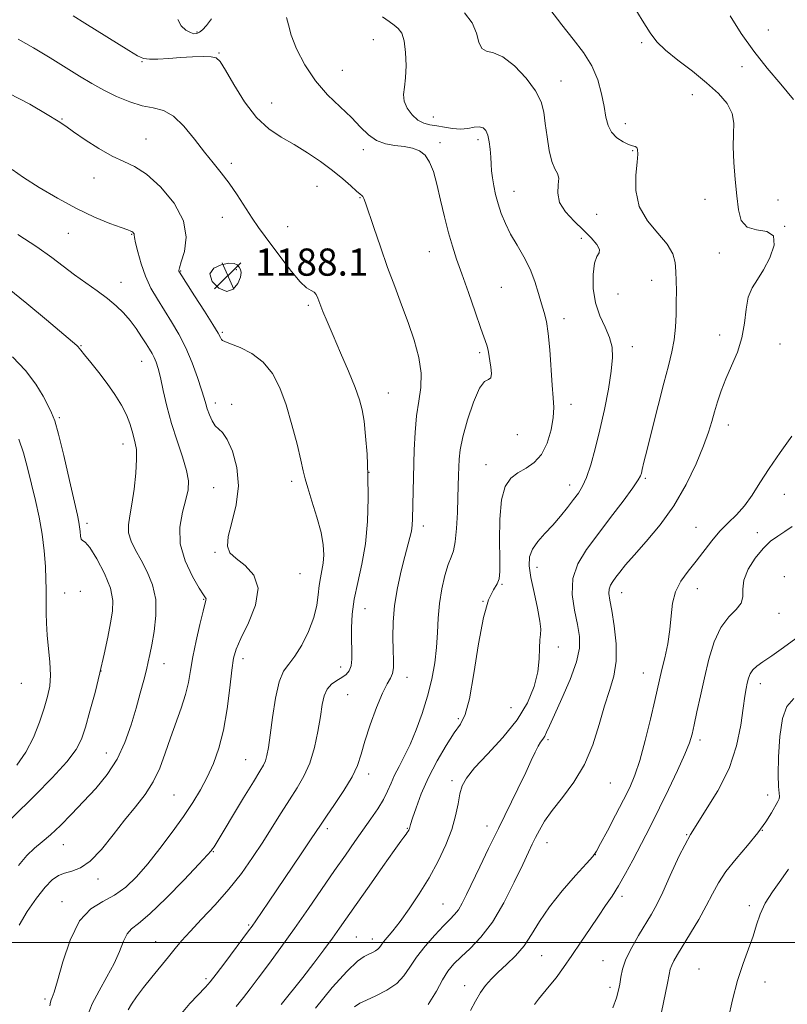
# Model space of a CAD drawing. Extents: x 2064800 to 2067700, y 297300 to 300200.
# Drawn here: x 2065561 to 2065786, y 298982 to 299271 of the extents above; entities that cross this region are included whole.
import ezdxf

# ---------------------------------------------------------------- set-up
doc = ezdxf.new("R2010")
doc.units = 0
doc.header["$MEASUREMENT"] = 0
for name, color, linetype, lineweight in [('CONTOUR INDEX', 41, 'Continuous', 13), ('CONTOUR INTERMEDIATE', 44, 'Continuous', 0), ('GRID LINE', 7, 'Continuous', 0), ('SPOT ELEVATION', 7, 'Continuous', 0), ('SPOT ELEVATION DTM', 2, 'Continuous', 13)]:
    doc.layers.add(name, color=color, linetype=linetype, lineweight=lineweight)
doc.styles.add('Style-WORKING', font='WORKING.shx')

# ---------------------------------------------------------------- blocks, each defined once
blk = doc.blocks.new('SPOT')
at = {"layer": 'SPOT ELEVATION'}
for p, q in [((-3.91, -3.91), (3.82, 3.81)), ((-1.65, 3.77), (1.72, -3.93))]:
    blk.add_line(p, q, dxfattribs=at)

msp = doc.modelspace()

# ---------------------------------------------------------------- linework, layer by layer
at = {"layer": 'CONTOUR INDEX', "flags": 128}
for points, elevation in [([(2065637.777, 298981.829), (2065644.185, 298989.778), (2065647.415, 298993.925), (2065650.367, 298997.843), (2065652.895, 299001.295), (2065654.98, 299004.22), (2065659.869, 299011.238), (2065663.624, 299016.605), (2065667.664, 299022.354), (2065671.023, 299027.107), (2065672.99, 299029.857), (2065673.871, 299031.054), (2065674.523, 299031.916), (2065674.818, 299032.342), (2065675.075, 299032.74), (2065675.267, 299033.067), (2065675.399, 299033.342), (2065675.488, 299033.595), (2065675.576, 299033.933), (2065675.815, 299034.762), (2065676.38, 299036.562), (2065677.419, 299039.663), (2065678.971, 299043.795), (2065681.043, 299048.536), (2065683.577, 299053.444), (2065686.238, 299058), (2065688.625, 299061.663), (2065690.447, 299064.254), (2065691.848, 299067.046), (2065693.083, 299071.67), (2065694.367, 299079.12), (2065695.744, 299087.83), (2065697.214, 299095.595), (2065698.745, 299100.74), (2065700.16, 299103.708), (2065701.245, 299105.473), (2065701.85, 299106.987), (2065702.063, 299109.115), (2065702.036, 299112.704), (2065701.936, 299118.208), (2065702.003, 299124.537), (2065702.493, 299130.209), (2065703.598, 299134.101), (2065705.261, 299136.511), (2065707.359, 299138.092), (2065709.743, 299139.466), (2065712.154, 299141.118), (2065714.304, 299143.501), (2065715.958, 299146.875), (2065717.086, 299150.729), (2065717.708, 299154.36), (2065717.87, 299157.322), (2065717.715, 299160.204), (2065717.41, 299163.853), (2065716.724, 299174.248), (2065716.276, 299179.119), (2065715.701, 299182.623), (2065715.014, 299185.244), (2065714.243, 299187.784), (2065713.387, 299190.861), (2065712.33, 299194.371), (2065710.927, 299198.027), (2065709.107, 299201.588), (2065707.099, 299205.002), (2065705.206, 299208.262), (2065703.665, 299211.366), (2065702.465, 299214.329), (2065701.528, 299217.17), (2065700.79, 299219.893), (2065700.233, 299222.452), (2065699.849, 299224.788), (2065699.62, 299226.881), (2065699.482, 299228.874), (2065699.357, 299230.953), (2065699.176, 299233.221), (2065698.9, 299235.465), (2065698.501, 299237.391), (2065697.938, 299238.763), (2065697.135, 299239.568), (2065696.007, 299239.848), (2065694.492, 299239.691), (2065692.631, 299239.362), (2065690.491, 299239.167), (2065688.153, 299239.33), (2065685.77, 299239.725), (2065683.511, 299240.141), (2065681.501, 299240.454), (2065679.679, 299240.897), (2065677.937, 299241.79), (2065676.235, 299243.342), (2065674.791, 299245.324), (2065673.89, 299247.397), (2065673.708, 299249.351), (2065673.984, 299251.491), (2065674.35, 299254.248), (2065674.496, 299257.854), (2065674.356, 299261.726), (2065673.922, 299265.078), (2065673.197, 299267.333), (2065672.21, 299268.74), (2065670.998, 299269.757), (2065669.537, 299270.804), (2065667.557, 299272.154)], 1180), ([(2065569.832, 298981.412), (2065569.989, 298982.492), (2065570.192, 298983.154), (2065570.506, 298983.884), (2065571.083, 298985.481), (2065572.094, 298988.818), (2065573.678, 298994.342), (2065575.851, 299000.773), (2065578.597, 299006.403), (2065581.856, 299009.987), (2065585.381, 299012.141), (2065588.879, 299013.943), (2065592.146, 299016.295), (2065595.32, 299019.379), (2065598.625, 299023.202), (2065602.195, 299027.692), (2065605.793, 299032.469), (2065609.09, 299037.079), (2065611.839, 299041.189), (2065614.122, 299044.964), (2065616.103, 299048.695), (2065617.909, 299052.67), (2065619.517, 299057.176), (2065620.867, 299062.498), (2065621.917, 299068.697), (2065622.705, 299074.931), (2065623.288, 299080.132), (2065623.78, 299083.626), (2065624.53, 299086.306), (2065625.944, 299089.458), (2065628.164, 299093.984), (2065630.269, 299099.238), (2065631.074, 299104.19), (2065629.789, 299108.031), (2065627.213, 299110.839), (2065624.539, 299112.912), (2065622.756, 299114.611), (2065622.018, 299116.54), (2065622.273, 299119.365), (2065623.35, 299123.544), (2065624.605, 299128.71), (2065625.272, 299134.289), (2065624.805, 299139.714), (2065623.528, 299144.447), (2065621.98, 299147.96), (2065620.601, 299149.947), (2065618.407, 299151.936), (2065617.488, 299153.373), (2065616.698, 299155.144), (2065616.077, 299156.885), (2065615.621, 299158.387), (2065615.14, 299160.074), (2065614.4, 299162.527), (2065613.222, 299166.124), (2065611.654, 299170.442), (2065609.796, 299174.857), (2065607.752, 299178.872), (2065605.615, 299182.497), (2065603.478, 299185.87), (2065601.43, 299189.128), (2065599.554, 299192.418), (2065597.929, 299195.888), (2065596.623, 299199.569), (2065595.655, 299203.037), (2065595.032, 299205.752), (2065594.733, 299207.337), (2065594.633, 299208.065), (2065594.577, 299208.373), (2065594.443, 299208.619), (2065594.231, 299208.851), (2065593.973, 299209.039), (2065593.608, 299209.196), (2065592.715, 299209.507), (2065590.78, 299210.197), (2065587.44, 299211.454), (2065582.942, 299213.32), (2065577.682, 299215.797), (2065572.088, 299218.815), (2065566.712, 299222.013), (2065562.137, 299224.96), (2065558.766, 299227.324)], 1190), ([(2065712.226, 298981.799), (2065713.433, 298983.376), (2065716.568, 298987.178), (2065718.535, 298989.693), (2065720.761, 298992.695), (2065723.224, 298996.193), (2065725.873, 299000.124), (2065728.529, 299004.139), (2065730.982, 299007.82), (2065733.092, 299010.897), (2065734.996, 299013.708), (2065736.901, 299016.741), (2065738.954, 299020.337), (2065741.065, 299024.249), (2065744.93, 299031.613), (2065746.801, 299035.258), (2065748.962, 299039.607), (2065751.55, 299044.974), (2065754.186, 299050.588), (2065756.358, 299055.402), (2065757.71, 299058.721), (2065758.498, 299061.242), (2065759.133, 299064.01), (2065759.949, 299067.834), (2065760.972, 299072.579), (2065762.153, 299077.872), (2065763.472, 299083.318), (2065765.03, 299088.426), (2065766.957, 299092.682), (2065769.262, 299095.739), (2065771.466, 299097.933), (2065772.97, 299099.769), (2065773.411, 299101.692), (2065773.383, 299103.916), (2065773.716, 299106.595), (2065775.026, 299109.773), (2065777.066, 299113.048), (2065779.37, 299115.904), (2065781.568, 299117.978), (2065783.67, 299119.504), (2065785.779, 299120.868), (2065787.942, 299122.366)], 1170)]:
    msp.add_lwpolyline(points, dxfattribs=dict(at, elevation=elevation))
at = {"layer": 'CONTOUR INTERMEDIATE', "flags": 128}
for points, elevation in [([(2065680.94, 298981.8), (2065683.414, 298985.69), (2065685.198, 298989.08), (2065686.799, 298991.661), (2065688.529, 298993.748), (2065690.649, 298995.808), (2065693.344, 298998.291), (2065696.48, 299001.574), (2065699.845, 299006.012), (2065703.212, 299011.708), (2065706.287, 299017.753), (2065708.763, 299022.987), (2065710.444, 299026.569), (2065711.579, 299028.949), (2065712.528, 299030.898), (2065713.637, 299033.075), (2065715.178, 299035.696), (2065717.408, 299038.866), (2065720.441, 299042.677), (2065723.819, 299047.167), (2065726.938, 299052.365), (2065729.348, 299058.191), (2065731.195, 299064.137), (2065732.776, 299069.591), (2065734.289, 299074.157), (2065735.538, 299078.309), (2065736.225, 299082.74), (2065736.165, 299087.882), (2065735.604, 299093.126), (2065734.903, 299097.605), (2065734.365, 299100.678), (2065734.092, 299102.619), (2065734.128, 299103.929), (2065734.504, 299105.049), (2065735.184, 299106.169), (2065736.111, 299107.418), (2065737.293, 299108.95), (2065738.984, 299111.027), (2065741.501, 299113.935), (2065745.011, 299117.885), (2065749.089, 299122.782), (2065753.163, 299128.452), (2065756.742, 299134.636), (2065759.669, 299140.727), (2065761.872, 299146.032), (2065763.339, 299150.069), (2065764.315, 299153.208), (2065765.107, 299156.028), (2065765.984, 299159.015), (2065767.068, 299162.265), (2065768.442, 299165.776), (2065770.118, 299169.543), (2065771.807, 299173.546), (2065773.15, 299177.761), (2065773.915, 299182.103), (2065774.401, 299186.242), (2065775.032, 299189.789), (2065776.143, 299192.532), (2065777.686, 299194.969), (2065779.517, 299197.78), (2065781.389, 299201.366), (2065782.633, 299205.031), (2065782.475, 299207.802), (2065780.466, 299209.052), (2065777.469, 299209.525), (2065774.67, 299210.31), (2065772.974, 299212.279), (2065772.152, 299215.431), (2065771.689, 299219.547), (2065771.193, 299224.351), (2065770.747, 299229.336), (2065770.556, 299233.935), (2065770.704, 299237.732), (2065770.787, 299240.906), (2065770.283, 299243.785), (2065768.77, 299246.656), (2065766.237, 299249.635), (2065762.776, 299252.797), (2065758.586, 299256.155), (2065754.302, 299259.459), (2065750.667, 299262.397), (2065748.157, 299264.854), (2065746.172, 299267.503), (2065743.846, 299271.215), (2065740.574, 299276.525)], 1174), ([(2065608.004, 298978.54), (2065610.948, 298982.135), (2065615.53, 298986.866), (2065616.938, 298988.493), (2065618.67, 298990.72), (2065621.233, 298994.107), (2065628.236, 299003.447), (2065629.272, 299004.87), (2065630.331, 299006.392), (2065634.085, 299011.907), (2065643.646, 299026.066), (2065646.427, 299030.214), (2065649.524, 299034.869), (2065651.117, 299037.182), (2065653.505, 299040.609), (2065656.238, 299044.701), (2065658.626, 299048.71), (2065660.186, 299052.127), (2065661.257, 299055.408), (2065662.387, 299059.249), (2065663.973, 299064.061), (2065665.817, 299069.108), (2065667.575, 299073.369), (2065668.962, 299076.116), (2065669.939, 299077.796), (2065670.525, 299079.15), (2065670.762, 299080.819), (2065670.762, 299083.053), (2065670.656, 299086.004), (2065670.581, 299089.765), (2065670.684, 299094.204), (2065671.119, 299099.131), (2065671.971, 299104.307), (2065673.06, 299109.283), (2065674.138, 299113.561), (2065675.633, 299119.149), (2065676.044, 299121.007), (2065676.267, 299122.707), (2065676.373, 299124.633), (2065676.897, 299144.833), (2065677.127, 299150.003), (2065677.574, 299154.843), (2065678.265, 299159.136), (2065678.868, 299163.173), (2065678.964, 299167.373), (2065678.247, 299172.049), (2065676.87, 299177.094), (2065675.104, 299182.293), (2065673.176, 299187.502), (2065671.15, 299192.844), (2065669.048, 299198.511), (2065666.928, 299204.523), (2065664.996, 299210.207), (2065662.575, 299217.459), (2065662.095, 299218.794), (2065661.819, 299219.336), (2065661.517, 299219.647), (2065660.961, 299220.081), (2065659.925, 299220.944), (2065658.229, 299222.458), (2065655.87, 299224.526), (2065652.891, 299226.966), (2065649.369, 299229.597), (2065645.525, 299232.223), (2065641.613, 299234.644), (2065637.835, 299236.806), (2065634.178, 299239.231), (2065630.575, 299242.584), (2065627.032, 299247.221), (2065623.849, 299252.253), (2065621.402, 299256.48), (2065619.878, 299259.004), (2065618.733, 299260.127), (2065617.235, 299260.45), (2065614.836, 299260.485), (2065611.716, 299260.375), (2065608.238, 299260.171), (2065604.759, 299259.932), (2065601.6, 299259.744), (2065599.077, 299259.703), (2065597.306, 299259.934), (2065595.602, 299260.682), (2065593.081, 299262.223), (2065580.153, 299270.35), (2065576.683, 299272.487)], 1184), ([(2065647.894, 298980.75), (2065652.819, 298986.773), (2065657.178, 298991.61), (2065660.227, 298994.537), (2065662.186, 298995.978), (2065663.518, 298996.64), (2065664.604, 298997.12), (2065665.503, 298997.573), (2065666.195, 298998.04), (2065666.699, 298998.576), (2065667.195, 298999.273), (2065667.905, 299000.231), (2065670.621, 299003.502), (2065672.755, 299006.24), (2065675.413, 299009.919), (2065678.359, 299014.313), (2065681.296, 299019.104), (2065683.961, 299023.996), (2065686.207, 299028.783), (2065687.919, 299033.282), (2065689.04, 299037.326), (2065689.75, 299040.83), (2065690.288, 299043.727), (2065690.944, 299046.071), (2065692.205, 299048.4), (2065694.605, 299051.373), (2065698.427, 299055.454), (2065702.922, 299060.334), (2065707.088, 299065.509), (2065710.128, 299070.545), (2065712.072, 299075.276), (2065713.154, 299079.606), (2065713.617, 299083.429), (2065713.733, 299086.602), (2065713.784, 299088.974), (2065713.955, 299090.571), (2065714.064, 299092.118), (2065713.832, 299094.516), (2065713.088, 299098.353), (2065712.084, 299102.961), (2065711.176, 299107.358), (2065710.683, 299110.794), (2065710.774, 299113.444), (2065711.582, 299115.717), (2065713.163, 299117.96), (2065715.275, 299120.288), (2065717.602, 299122.753), (2065719.863, 299125.363), (2065721.928, 299127.933), (2065723.699, 299130.233), (2065725.128, 299132.163), (2065726.338, 299134.159), (2065727.499, 299136.79), (2065728.746, 299140.495), (2065730.071, 299145.207), (2065731.434, 299150.726), (2065732.771, 299156.775), (2065733.942, 299162.754), (2065734.786, 299167.98), (2065735.159, 299171.98), (2065734.994, 299175.106), (2065734.24, 299177.916), (2065732.929, 299180.895), (2065731.421, 299184.233), (2065730.156, 299188.048), (2065729.486, 299192.315), (2065729.405, 299196.453), (2065729.815, 299199.741), (2065730.557, 299201.698), (2065731.22, 299202.806), (2065731.33, 299203.786), (2065730.523, 299205.224), (2065728.876, 299207.153), (2065726.578, 299209.469), (2065723.889, 299212.065), (2065721.358, 299214.823), (2065719.608, 299217.625), (2065719.041, 299220.334), (2065719.184, 299222.761), (2065719.345, 299224.699), (2065718.989, 299226.093), (2065718.231, 299227.495), (2065717.342, 299229.611), (2065716.552, 299232.902), (2065715.903, 299236.878), (2065715.395, 299240.805), (2065714.944, 299244.155), (2065714.142, 299247.212), (2065712.501, 299250.461), (2065709.727, 299254.173), (2065706.31, 299257.754), (2065702.936, 299260.396), (2065700.173, 299261.594), (2065698.112, 299262.066), (2065696.724, 299262.836), (2065695.892, 299264.676), (2065695.132, 299267.349), (2065693.869, 299270.368), (2065691.652, 299273.346)], 1178), ([(2065659.319, 298981.171), (2065660.86, 298982.168), (2065662.828, 298983.07), (2065665.646, 298984.332), (2065668.847, 298985.991), (2065671.745, 298987.974), (2065673.867, 298990.233), (2065675.598, 298992.798), (2065677.538, 298995.723), (2065680.098, 298998.974), (2065682.928, 299002.183), (2065685.494, 299004.896), (2065687.391, 299006.814), (2065688.755, 299008.256), (2065689.855, 299009.693), (2065690.948, 299011.561), (2065692.238, 299014.133), (2065696.122, 299022.245), (2065698.743, 299027.669), (2065701.619, 299033.568), (2065707.328, 299045.203), (2065709.63, 299049.981), (2065711.282, 299053.54), (2065712.418, 299056.031), (2065713.259, 299057.731), (2065713.987, 299058.913), (2065714.641, 299059.825), (2065715.223, 299060.711), (2065715.79, 299061.864), (2065716.622, 299063.777), (2065718.057, 299066.996), (2065720.254, 299071.791), (2065722.672, 299077.334), (2065724.594, 299082.524), (2065725.473, 299086.575), (2065725.445, 299089.964), (2065724.817, 299093.482), (2065723.936, 299097.711), (2065723.319, 299102.388), (2065723.522, 299107.042), (2065724.961, 299111.344), (2065727.488, 299115.542), (2065730.812, 299120.026), (2065734.584, 299124.987), (2065738.221, 299129.808), (2065741.08, 299133.672), (2065742.706, 299136.009), (2065743.399, 299137.248), (2065743.644, 299138.063), (2065743.881, 299139.142), (2065744.357, 299141.212), (2065745.273, 299145.012), (2065746.737, 299150.919), (2065748.498, 299157.875), (2065750.21, 299164.463), (2065751.592, 299169.613), (2065752.609, 299173.652), (2065753.287, 299177.257), (2065753.665, 299180.956), (2065753.829, 299184.7), (2065753.875, 299188.291), (2065753.884, 299191.574), (2065753.856, 299194.563), (2065753.775, 299197.313), (2065753.557, 299199.905), (2065752.843, 299202.51), (2065751.207, 299205.326), (2065748.46, 299208.527), (2065745.375, 299212.198), (2065742.961, 299216.402), (2065741.951, 299221.075), (2065741.963, 299225.642), (2065742.34, 299229.401), (2065742.539, 299231.833), (2065742.487, 299233.154), (2065742.23, 299233.763), (2065741.782, 299234.035), (2065741.039, 299234.243), (2065739.868, 299234.638), (2065738.224, 299235.426), (2065736.423, 299236.628), (2065734.87, 299238.225), (2065733.856, 299240.218), (2065733.213, 299242.699), (2065732.657, 299245.784), (2065731.921, 299249.511), (2065730.789, 299253.614), (2065729.059, 299257.75), (2065726.601, 299261.682), (2065723.574, 299265.6), (2065720.209, 299269.798), (2065716.734, 299274.421)], 1176), ([(2065788.302, 299247.882), (2065784.578, 299252.341), (2065780.591, 299257.076), (2065776.636, 299262.079), (2065772.965, 299267.286), (2065769.659, 299272.419)], 1172), ([(2065617.337, 299271.618), (2065615.815, 299269.651), (2065614.691, 299268.385), (2065613.811, 299267.635), (2065613.023, 299267.25), (2065612.176, 299267.215), (2065611.12, 299267.55), (2065609.787, 299268.289), (2065608.434, 299269.529), (2065607.403, 299271.383)], 1182), ([(2065624.616, 298981.24), (2065626.774, 298983.906), (2065628.734, 298986.447), (2065631.033, 298989.516), (2065634.071, 298993.605), (2065637.724, 298998.583), (2065641.732, 299004.163), (2065645.844, 299010.038), (2065653.496, 299021.174), (2065656.665, 299025.757), (2065659.417, 299029.694), (2065664.158, 299036.411), (2065666.172, 299039.384), (2065667.821, 299042.096), (2065669.057, 299044.561), (2065670.077, 299046.896), (2065671.134, 299049.248), (2065672.431, 299051.776), (2065673.962, 299054.698), (2065675.669, 299058.247), (2065677.476, 299062.562), (2065679.24, 299067.408), (2065680.8, 299072.453), (2065682.028, 299077.417), (2065682.91, 299082.212), (2065683.465, 299086.803), (2065683.748, 299091.178), (2065683.955, 299095.434), (2065684.322, 299099.695), (2065685.014, 299103.989), (2065685.923, 299107.957), (2065686.875, 299111.143), (2065687.719, 299113.326), (2065688.416, 299115.233), (2065688.952, 299117.822), (2065689.323, 299121.745), (2065689.565, 299126.406), (2065689.724, 299130.899), (2065689.924, 299137.381), (2065689.988, 299139.793), (2065690.077, 299142.113), (2065690.387, 299144.874), (2065691.155, 299148.65), (2065692.523, 299153.69), (2065694.257, 299158.937), (2065696.033, 299163.01), (2065697.563, 299164.959), (2065698.713, 299165.569), (2065699.385, 299166.059), (2065699.539, 299167.354), (2065699.357, 299169.203), (2065699.078, 299171.062), (2065698.739, 299173.613), (2065698.554, 299174.568), (2065698.224, 299175.645), (2065696.465, 299180.56), (2065694.775, 299185.412), (2065692.795, 299191.137), (2065690.892, 299196.595), (2065689.348, 299200.967), (2065688.088, 299204.725), (2065686.946, 299208.664), (2065685.795, 299213.336), (2065684.646, 299218.318), (2065683.548, 299222.943), (2065682.515, 299226.674), (2065681.416, 299229.488), (2065680.09, 299231.487), (2065678.404, 299232.792), (2065676.343, 299233.574), (2065673.926, 299234.024), (2065671.209, 299234.348), (2065668.404, 299234.837), (2065665.762, 299235.801), (2065663.426, 299237.472), (2065661.111, 299239.772), (2065658.419, 299242.545), (2065655.093, 299245.68), (2065651.428, 299249.25), (2065647.853, 299253.375), (2065644.755, 299258.045), (2065642.332, 299262.737), (2065640.735, 299266.8), (2065639.964, 299269.779), (2065639.402, 299272.017)], 1182), ([(2065592.805, 298980.275), (2065593.816, 298981.925), (2065595.309, 298984.109), (2065597.307, 298986.781), (2065599.764, 298989.844), (2065604.744, 298995.861), (2065606.668, 298998.246), (2065608.564, 299000.537), (2065611.016, 299003.277), (2065614.416, 299006.862), (2065618.413, 299011.114), (2065622.463, 299015.71), (2065626.134, 299020.374), (2065629.416, 299025.009), (2065632.41, 299029.568), (2065635.199, 299033.99), (2065637.805, 299038.175), (2065640.237, 299042.013), (2065642.488, 299045.483), (2065644.501, 299048.934), (2065646.208, 299052.802), (2065647.559, 299057.347), (2065648.585, 299062.12), (2065649.334, 299066.491), (2065649.888, 299069.967), (2065650.463, 299072.587), (2065651.308, 299074.527), (2065652.584, 299075.957), (2065654.107, 299077.039), (2065655.605, 299077.935), (2065656.847, 299078.813), (2065657.765, 299079.876), (2065658.328, 299081.337), (2065658.539, 299083.364), (2065658.523, 299085.946), (2065658.436, 299089.027), (2065658.431, 299092.562), (2065658.657, 299096.541), (2065659.263, 299100.964), (2065660.313, 299105.846), (2065661.54, 299111.25), (2065662.593, 299117.255), (2065663.2, 299123.854), (2065663.398, 299130.713), (2065663.303, 299137.411), (2065663.02, 299143.565), (2065662.616, 299148.927), (2065662.148, 299153.283), (2065661.621, 299156.608), (2065660.828, 299159.621), (2065659.511, 299163.227), (2065657.53, 299168.03), (2065655.218, 299173.426), (2065653.027, 299178.507), (2065651.316, 299182.554), (2065650.077, 299185.586), (2065648.584, 299189.415), (2065648.055, 299190.52), (2065647.444, 299191.229), (2065646.577, 299191.729), (2065645.285, 299192.541), (2065643.395, 299194.271), (2065640.844, 299197.289), (2065637.986, 299201.023), (2065633.065, 299207.627), (2065631.157, 299210.224), (2065629.255, 299212.988), (2065624.824, 299219.876), (2065622.483, 299223.308), (2065620.182, 299226.312), (2065617.815, 299229.198), (2065615.228, 299232.423), (2065612.325, 299236.233), (2065609.236, 299240.031), (2065606.148, 299243.013), (2065603.181, 299244.631), (2065600.182, 299245.386), (2065596.935, 299246.036), (2065593.3, 299247.181), (2065589.467, 299248.777), (2065585.705, 299250.622), (2065582.174, 299252.57), (2065578.597, 299254.714), (2065569.93, 299260.103), (2065565.044, 299263.042), (2065560.519, 299265.569)], 1186), ([(2065580.942, 298978.534), (2065582.275, 298981.996), (2065584.292, 298985.884), (2065586.608, 298989.948), (2065588.728, 298993.891), (2065590.29, 298997.438), (2065591.462, 299000.393), (2065592.543, 299002.582), (2065593.87, 299004.038), (2065595.931, 299005.627), (2065599.249, 299008.424), (2065604.04, 299013.069), (2065609.284, 299018.465), (2065613.655, 299023.082), (2065616.173, 299025.782), (2065617.251, 299026.994), (2065617.65, 299027.54), (2065618.071, 299028.212), (2065626.769, 299042.605), (2065629.644, 299047.319), (2065631.533, 299050.373), (2065632.596, 299052.172), (2065633.189, 299053.476), (2065633.622, 299055.007), (2065634.04, 299057.332), (2065634.543, 299060.976), (2065635.216, 299066.158), (2065636.086, 299071.848), (2065637.166, 299076.707), (2065638.47, 299079.814), (2065640.018, 299081.916), (2065641.831, 299084.181), (2065643.868, 299087.476), (2065645.837, 299091.472), (2065647.381, 299095.541), (2065648.257, 299099.168), (2065648.672, 299102.295), (2065648.947, 299104.974), (2065649.327, 299107.288), (2065649.765, 299109.419), (2065650.139, 299111.581), (2065650.322, 299113.991), (2065650.162, 299116.901), (2065649.504, 299120.573), (2065648.288, 299125.079), (2065646.843, 299129.739), (2065645.593, 299133.687), (2065644.829, 299136.398), (2065644.297, 299138.713), (2065643.607, 299141.816), (2065642.465, 299146.534), (2065640.946, 299152.266), (2065639.22, 299158.058), (2065637.384, 299163.117), (2065635.246, 299167.303), (2065632.543, 299170.64), (2065629.178, 299173.16), (2065625.719, 299174.946), (2065622.902, 299176.086), (2065621.26, 299176.701), (2065620.531, 299177.022), (2065620.25, 299177.31), (2065619.965, 299177.867), (2065619.268, 299179.157), (2065617.763, 299181.688), (2065615.256, 299185.677), (2065612.363, 299190.187), (2065607.915, 299197.084), (2065607.768, 299197.357), (2065607.736, 299197.617), (2065607.903, 299198.378), (2065608.451, 299200.124), (2065609.374, 299203.196), (2065609.911, 299207.358), (2065609.112, 299212.231), (2065606.363, 299217.381), (2065602.389, 299222.175), (2065598.251, 299225.924), (2065594.741, 299228.206), (2065591.569, 299229.657), (2065588.177, 299231.18), (2065584.219, 299233.421), (2065580.198, 299236.014), (2065576.831, 299238.338), (2065574.509, 299239.995), (2065572.33, 299241.476), (2065569.068, 299243.498), (2065563.916, 299246.49), (2065557.739, 299249.753)], 1188), ([(2065560.793, 299005.168), (2065563.176, 299009.202), (2065565.89, 299013.121), (2065568.46, 299016.357), (2065570.545, 299018.493), (2065572.338, 299019.732), (2065574.167, 299020.431), (2065576.307, 299020.988), (2065578.82, 299021.967), (2065581.716, 299023.972), (2065584.968, 299027.38), (2065588.403, 299031.656), (2065591.809, 299036.039), (2065594.994, 299039.954), (2065597.837, 299043.579), (2065600.237, 299047.279), (2065602.147, 299051.335), (2065603.746, 299055.683), (2065605.273, 299060.173), (2065608.435, 299068.957), (2065609.7, 299072.912), (2065610.542, 299076.461), (2065611.166, 299079.991), (2065611.862, 299084.005), (2065612.832, 299088.76), (2065613.91, 299093.55), (2065614.84, 299097.425), (2065615.692, 299100.709), (2065615.732, 299101.068), (2065615.572, 299101.374), (2065615, 299102.22), (2065613.745, 299104.194), (2065611.72, 299107.683), (2065609.58, 299112.249), (2065608.162, 299117.255), (2065608.054, 299122.123), (2065608.835, 299126.534), (2065609.831, 299130.231), (2065610.469, 299133.118), (2065610.559, 299135.738), (2065610.01, 299138.795), (2065608.805, 299142.809), (2065607.22, 299147.565), (2065605.606, 299152.663), (2065604.245, 299157.708), (2065603.159, 299162.313), (2065602.301, 299166.098), (2065601.622, 299168.801), (2065601.048, 299170.652), (2065600.499, 299172.002), (2065599.894, 299173.183), (2065599.136, 299174.452), (2065598.125, 299176.049), (2065596.792, 299178.129), (2065595.191, 299180.504), (2065593.408, 299182.902), (2065591.489, 299185.119), (2065589.322, 299187.223), (2065586.756, 299189.35), (2065583.712, 299191.604), (2065580.394, 299193.96), (2065577.077, 299196.362), (2065570.408, 299201.456), (2065566.035, 299204.563), (2065560.435, 299208.215)], 1192), ([(2065625.884, 299195.668), (2065626.093, 299197.018), (2065625.876, 299197.913), (2065625.431, 299198.592), (2065624.871, 299199.223), (2065623.973, 299199.68), (2065622.434, 299199.765), (2065620.168, 299199.309), (2065617.973, 299198.255), (2065616.871, 299196.576), (2065617.564, 299194.389), (2065619.495, 299192.398), (2065621.79, 299191.451), (2065623.715, 299192.113), (2065625.092, 299193.806), (2065625.884, 299195.668)], 1188), ([(2065560.617, 299022.681), (2065563.125, 299025.65), (2065565.373, 299027.818), (2065567.577, 299029.618), (2065570.032, 299031.662), (2065572.951, 299034.418), (2065576.248, 299037.775), (2065579.758, 299041.476), (2065583.304, 299045.335), (2065586.658, 299049.434), (2065589.583, 299053.924), (2065591.904, 299058.869), (2065593.714, 299063.992), (2065595.172, 299068.931), (2065596.407, 299073.366), (2065597.426, 299077.151), (2065598.208, 299080.185), (2065598.761, 299082.506), (2065599.227, 299084.71), (2065599.777, 299087.532), (2065600.485, 299091.48), (2065601.024, 299096.148), (2065600.966, 299100.905), (2065600.023, 299105.23), (2065598.456, 299109.058), (2065596.666, 299112.435), (2065595.016, 299115.415), (2065593.727, 299118.075), (2065592.987, 299120.495), (2065592.907, 299122.823), (2065593.309, 299125.457), (2065593.942, 299128.863), (2065594.576, 299133.272), (2065595.075, 299137.994), (2065595.324, 299142.108), (2065595.249, 299144.947), (2065594.931, 299146.88), (2065594.493, 299148.528), (2065594.008, 299150.41), (2065593.352, 299152.627), (2065592.354, 299155.172), (2065590.882, 299158.026), (2065588.976, 299161.115), (2065586.719, 299164.349), (2065584.244, 299167.594), (2065581.887, 299170.53), (2065580.038, 299172.795), (2065578.965, 299174.144), (2065578.455, 299174.812), (2065578.175, 299175.157), (2065577.728, 299175.58), (2065576.459, 299176.667), (2065568.901, 299183.068), (2065563.091, 299187.908), (2065557.417, 299192.467)], 1194), ([(2065558.683, 299036.562), (2065565.551, 299043.38), (2065570.527, 299048.452), (2065574.874, 299053.184), (2065577.612, 299056.767), (2065579.162, 299059.822), (2065580.296, 299063.331), (2065581.623, 299068.011), (2065583.111, 299073.534), (2065584.561, 299079.308), (2065585.814, 299084.806), (2065586.85, 299089.768), (2065587.684, 299093.996), (2065588.277, 299097.438), (2065588.362, 299100.612), (2065587.616, 299104.177), (2065585.883, 299108.511), (2065583.658, 299112.859), (2065581.604, 299116.185), (2065580.234, 299117.781), (2065579.467, 299118.27), (2065579.072, 299118.606), (2065578.847, 299119.523), (2065578.703, 299120.867), (2065578.573, 299122.266), (2065578.374, 299123.589), (2065577.93, 299125.669), (2065575.613, 299135.902), (2065573.935, 299143.188), (2065572.397, 299149.5), (2065571.272, 299153.439), (2065570.352, 299155.781), (2065569.311, 299157.844), (2065567.841, 299160.675), (2065565.718, 299164.222), (2065562.737, 299168.161), (2065558.848, 299172.173)], 1196), ([(2065560.127, 299052.178), (2065562.78, 299055.988), (2065565.002, 299060.345), (2065566.785, 299064.843), (2065568.172, 299068.971), (2065569.195, 299072.389), (2065569.83, 299075.449), (2065570.045, 299078.676), (2065569.848, 299082.44), (2065569.03, 299090.417), (2065568.823, 299093.89), (2065568.775, 299096.872), (2065568.792, 299099.4), (2065568.795, 299101.589), (2065568.761, 299103.87), (2065568.679, 299106.749), (2065568.522, 299110.588), (2065568.206, 299115.158), (2065567.628, 299120.084), (2065566.729, 299125.049), (2065565.616, 299129.968), (2065563.295, 299139.538), (2065562.115, 299143.989), (2065560.776, 299147.995)], 1198), ([(2065693.395, 298980.063), (2065694.853, 298982.815), (2065696.356, 298985.329), (2065697.871, 298987.451), (2065699.538, 298989.361), (2065701.541, 298991.323), (2065703.979, 298993.561), (2065706.62, 298996.138), (2065709.147, 298999.077), (2065711.38, 299002.407), (2065713.689, 299006.187), (2065716.579, 299010.483), (2065720.321, 299015.218), (2065724.246, 299019.746), (2065727.447, 299023.282), (2065729.316, 299025.374), (2065730.428, 299026.91), (2065731.654, 299029.114), (2065733.628, 299032.84), (2065736.047, 299037.453), (2065738.371, 299041.951), (2065740.2, 299045.658), (2065741.685, 299049.216), (2065743.117, 299053.596), (2065744.696, 299059.393), (2065746.261, 299065.682), (2065747.561, 299071.163), (2065749.669, 299080.31), (2065750.484, 299083.775), (2065751.341, 299087.832), (2065752.011, 299092.044), (2065752.377, 299096.044), (2065752.762, 299099.751), (2065753.599, 299103.153), (2065755.193, 299106.267), (2065757.339, 299109.218), (2065759.701, 299112.155), (2065764.299, 299118.161), (2065766.637, 299120.928), (2065769.084, 299123.383), (2065771.552, 299125.762), (2065773.923, 299128.38), (2065776.146, 299131.502), (2065778.458, 299135.181), (2065781.164, 299139.418), (2065784.427, 299144.125), (2065787.837, 299148.866)], 1172), ([(2065735.258, 298980.793), (2065736.326, 298983.827), (2065736.912, 298985.991), (2065737.239, 298987.84), (2065737.538, 298989.859), (2065738.068, 298992.244), (2065739.094, 298995.125), (2065740.77, 298998.534), (2065742.817, 299002.133), (2065746.582, 299008.367), (2065748.186, 299011.264), (2065749.934, 299014.877), (2065752.075, 299019.707), (2065754.752, 299025.488), (2065758.078, 299031.761), (2065766.043, 299044.616), (2065769.402, 299051.195), (2065771.586, 299057.815), (2065772.817, 299063.953), (2065773.501, 299068.972), (2065773.985, 299072.434), (2065774.374, 299074.692), (2065774.715, 299076.299), (2065775.066, 299077.713), (2065775.553, 299079.01), (2065776.314, 299080.174), (2065777.499, 299081.245), (2065779.299, 299082.505), (2065781.917, 299084.292), (2065785.399, 299086.788), (2065794.743, 299093.627)], 1168), ([(2065749.541, 298979.52), (2065751.274, 298988.056), (2065751.771, 298990.614), (2065752.112, 298992.172), (2065752.516, 298993.347), (2065753.19, 298994.698), (2065754.269, 298996.555), (2065758.045, 299002.743), (2065760.453, 299006.792), (2065762.691, 299010.783), (2065764.505, 299014.311), (2065766.254, 299017.584), (2065768.453, 299020.96), (2065771.429, 299024.684), (2065774.761, 299028.556), (2065777.844, 299032.262), (2065780.196, 299035.525), (2065781.851, 299038.203), (2065783.688, 299041.457), (2065784.078, 299042.273), (2065784.188, 299042.983), (2065784.086, 299043.984), (2065783.904, 299045.88), (2065783.793, 299049.323), (2065783.893, 299054.615), (2065784.295, 299060.637), (2065785.078, 299065.92), (2065786.359, 299069.416), (2065788.404, 299071.773)], 1166), ([(2065769.143, 298977.506), (2065770.427, 298983.177), (2065771.893, 298988.846), (2065773.493, 298993.853), (2065775.066, 298998.17), (2065776.423, 299001.927), (2065777.476, 299005.269), (2065778.537, 299008.411), (2065780.018, 299011.582), (2065782.171, 299014.939), (2065784.619, 299018.337), (2065786.822, 299021.558)], 1164)]:
    msp.add_lwpolyline(points, dxfattribs=dict(at, elevation=elevation))
at = {"layer": 'GRID LINE', "flags": 128}
msp.add_lwpolyline([(2065000, 299000), (2067500, 299000)], dxfattribs=at)
at = {"layer": 'SPOT ELEVATION DTM'}
for p in [(2065613.06, 299267.73, 1181.8), (2065780.91, 299268.33, 1171.2), (2065664.87, 299265.44, 1180.9), (2065743.66, 299264.59, 1174.3), (2065619.51, 299261.51, 1183.9), (2065596.95, 299258.96, 1184.1), (2065655.81, 299256.39, 1181.2), (2065773.17, 299257.54, 1172.5), (2065720.01, 299253.34, 1177.3), (2065758.55, 299249.33, 1174.9), (2065635.05, 299246.83, 1183.1), (2065573.44, 299242.15, 1187.9), (2065682.47, 299242.74, 1179.3), (2065738.92, 299240.72, 1175.4), (2065598.07, 299236.27, 1187.2), (2065684.44, 299235.14, 1181.6), (2065695.58, 299236.08, 1180.4), (2065661.93, 299233.12, 1182.5), (2065741.01, 299232.86, 1176.1), (2065623.17, 299229.13, 1185.5), (2065582.8, 299224.81, 1188.6), (2065648.31, 299222.38, 1185), (2065706.23, 299220.87, 1179.3), (2065660.92, 299218.96, 1184.1), (2065762.28, 299218.54, 1174.9), (2065783.7, 299218.29, 1172.9), (2065620.55, 299213.26, 1187.1), (2065730.51, 299214.13, 1176.5), (2065575.29, 299208.49, 1190.9), (2065639.69, 299210.49, 1184.8), (2065785.74, 299210.6, 1174), (2065593.85, 299208.18, 1190.1), (2065725.98, 299207.01, 1178.6), (2065681.32, 299203.15, 1182.8), (2065766.53, 299202.71, 1174.6), (2065608.26, 299197.43, 1187.9), (2065624.59, 299197.81, 1188.2), (2065590.73, 299194.14, 1191.3), (2065746.65, 299194.66, 1176.8), (2065702.46, 299192.6, 1180.9), (2065736.79, 299190.64, 1176.6), (2065645.76, 299187.36, 1186.3), (2065720.92, 299183.43, 1179.5), (2065620.52, 299179.41, 1187.8), (2065766.6, 299178.59, 1174.6), (2065579.03, 299175.46, 1193.9), (2065740.91, 299175.2, 1177.4), (2065784.36, 299176, 1173.2), (2065596.78, 299170.86, 1192.8), (2065696.09, 299173.43, 1182.3), (2065669.25, 299161.61, 1185.2), (2065618.42, 299158.66, 1189.5), (2065623.22, 299158.22, 1189.5), (2065722.94, 299158.3, 1179.4), (2065572.64, 299154.37, 1195.8), (2065769.16, 299152.18, 1173.4), (2065707.17, 299149.38, 1181.5), (2065591.3, 299146.6, 1194.6), (2065697.94, 299140.51, 1180.8), (2065663.57, 299138.28, 1186), (2065744.8, 299136.47, 1175.8), (2065617.96, 299133.79, 1191.1), (2065640.88, 299135.61, 1188.4), (2065722.55, 299134.58, 1178.6), (2065785.59, 299131.78, 1171.3), (2065580.74, 299123.27, 1195.6), (2065679.58, 299122.51, 1183.5), (2065759.67, 299122.1, 1172.9), (2065777.68, 299120.55, 1170.5), (2065618.36, 299114.7, 1190.2), (2065712.96, 299110.35, 1177.4), (2065643.29, 299108.46, 1189.1), (2065785.64, 299107.56, 1168.5), (2065702.7, 299105.34, 1179.9), (2065574.15, 299102.74, 1197), (2065578.82, 299103.3, 1197.6), (2065737.84, 299102.84, 1173.3), (2065760.04, 299104.05, 1171.3), (2065615, 299100.89, 1192.1), (2065697.07, 299100.32, 1180), (2065662.39, 299098.19, 1185.2), (2065784.08, 299096.78, 1169.2), (2065719.2, 299086.93, 1177.3), (2065603.39, 299082.04, 1193.3), (2065626.56, 299083.47, 1189.5), (2065584.91, 299079.82, 1196), (2065655.25, 299080.99, 1186.6), (2065744.17, 299079.23, 1172.8), (2065561.51, 299076.22, 1199.3), (2065674.73, 299077.96, 1183.4), (2065778.54, 299076.1, 1167.4), (2065657.38, 299072.95, 1185), (2065705.34, 299069.08, 1179.2), (2065689.85, 299065.82, 1180.2), (2065716.14, 299059.68, 1175.74), (2065760.83, 299059.62, 1169.6), (2065586.4, 299055.71, 1194.8), (2065627.33, 299053.78, 1188.9), (2065663.53, 299049.57, 1183.5), (2065687.94, 299047.65, 1178.39), (2065734.48, 299046.91, 1173.1), (2065606.29, 299043.37, 1191), (2065780.73, 299043.39, 1166.6), (2065651.38, 299033.53, 1183.6), (2065674.86, 299033.56, 1180.1), (2065698.25, 299034.28, 1176.6), (2065779.13, 299032.98, 1166), (2065715.93, 299029.37, 1173.32), (2065756.93, 299031.71, 1168), (2065573.81, 299028.77, 1193.3), (2065617.9, 299026.77, 1187.9), (2065730.1, 299025.9, 1171.98), (2065583.94, 299018.74, 1191.5), (2065573.42, 299012.02, 1190.6), (2065737.9, 299013.61, 1169.6), (2065685.36, 299011.35, 1176.9), (2065775.32, 299010.83, 1164.35), (2065628.21, 299005.17, 1184.2), (2065600.91, 299000.29, 1186.8), (2065659.83, 299001.68, 1179), (2065664.53, 299001.06, 1178.6), (2065714.28, 298996.14, 1171.1), (2065732.3, 298994.67, 1168.8), (2065760.57, 298992.28, 1164.8), (2065615.75, 298989.43, 1184.3), (2065779.96, 298988.42, 1163.4), (2065691.75, 298987.32, 1172.6), (2065734.38, 298986.88, 1168.4), (2065568.4, 298983.45, 1190.3)]:
    msp.add_point(p, dxfattribs=at)

# ---------------------------------------------------------------- block references
at = {"layer": 'SPOT ELEVATION'}
msp.add_blockref('SPOT', (2065622.147, 299196.068, 1188.125), dxfattribs=at)

# ---------------------------------------------------------------- texts
at = {"layer": 'SPOT ELEVATION', "style": 'Style-WORKING'}
msp.add_text('1188.1', height=8, dxfattribs=at).set_placement((2065630.147, 299196.068, 1188.125))

doc.saveas('drawing.dxf')
